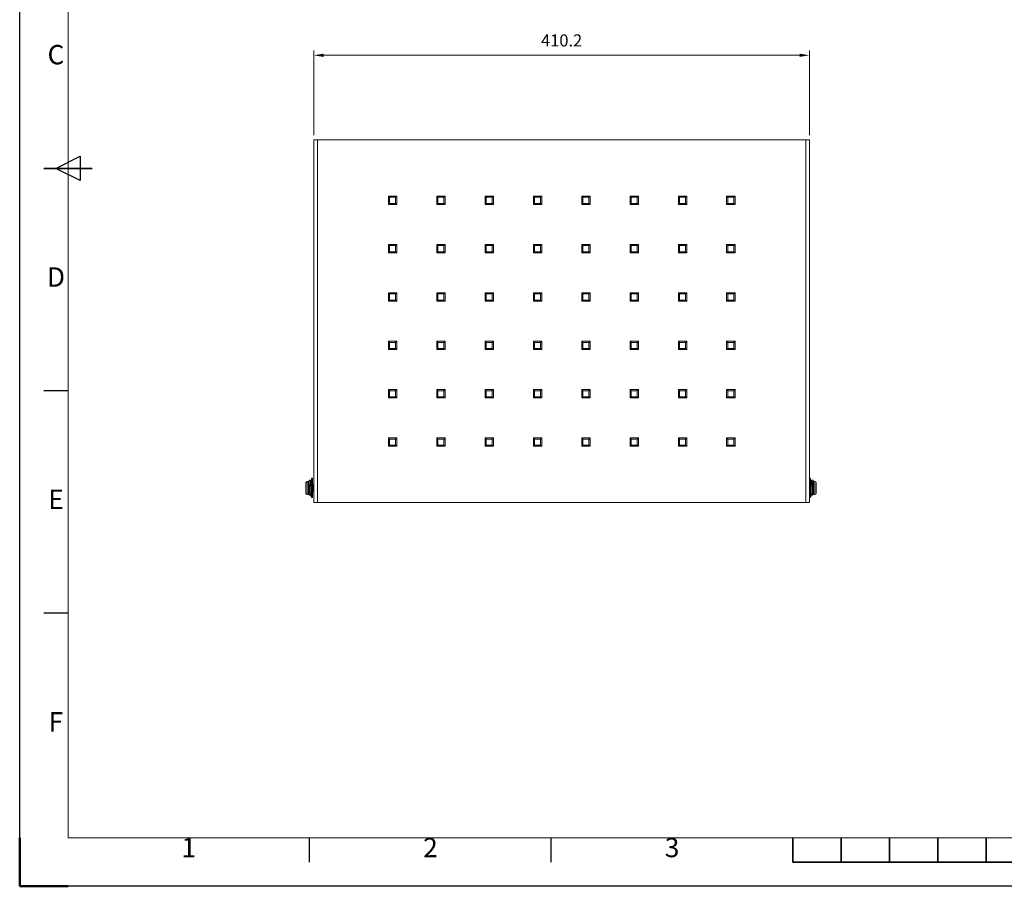
# Model space of a CAD drawing. Units: millimetres. Extents: x 72055 to 73735, y -90118 to -88930.
# Drawn here: x 72055 to 72870, y -90118 to -89401 of the extents above; entities that cross this region are included whole.
import ezdxf
from ezdxf.enums import TextEntityAlignment as Align

# ---------------------------------------------------------------- set-up
doc = ezdxf.new("R2010")
doc.units = ezdxf.units.MM
doc.layers.get('0').update_dxf_attribs({"lineweight": 15})
doc.layers.add('AM_5', color=92, linetype='Continuous', lineweight=15)
doc.layers.add('AM_BOR', color=7, linetype='Continuous', lineweight=50)
doc.styles.add('ACISOTS', font='isocp.shx', dxfattribs={"height": 1})
doc.styles.get("Standard").update_dxf_attribs({"font": 'ISOCP.SHX', "bigfont": 'EXTFONT.SHX'})
doc.dimstyles.new('AM_ISO$0', dxfattribs={"dimtxt": 2.5, "dimasz": 2, "dimexe": 1, "dimexo": 1, "dimgap": 1.5, "dimtad": 1, "dimdsep": 46, "dimtxsty": 'STANDARD', "dimcen": 0, "dimclrd": 256, "dimclre": 256, "dimclrt": 3, "dimadec": 0, "dimazin": 2, "dimtp": 0.1, "dimtm": 0.1, "dimtfac": 0.71, "dimtmove": 0, "dimatfit": 3, "dimfxl": 1, "dimlwd": -1, "dimlwe": -1, "dimarcsym": 0})

# ---------------------------------------------------------------- blocks, each defined once
blk = doc.blocks.new('ISO_A3')
for p, q in [((10, 287), (10, 10)), ((10, 10), (410, 10))]:
    blk.add_line(p, q)
at = {"layer": 'AM_BOR', "color": 1, "lineweight": 25}
for p, q in [((0, 0), (0, 297)), ((7.5, 148.5), (12.5, 151)), ((12.5, 151), (12.5, 146)), ((12.5, 146), (7.5, 148.5)), ((10, 102.5), (5, 102.5)), ((10, 56.5), (5, 56.5)), ((60, 5), (60, 10)), ((110, 5), (110, 10)), ((420, 0), (0, 0))]:
    blk.add_line(p, q, dxfattribs=at)
at = {"layer": 'AM_BOR', "color": 140, "lineweight": 35}
for p, q in [((5, 148.5), (15, 148.5)), ((160, 5), (160, 10)), ((170, 5), (170, 10)), ((180, 5), (180, 10)), ((190, 5), (190, 10)), ((200, 5), (200, 10)), ((160, 5), (260, 5))]:
    blk.add_line(p, q, dxfattribs=at)
at = {"layer": 'AM_BOR'}
for q in [(0, 10), (10, 0)]:
    blk.add_line((0, 0), q, dxfattribs=at)
at = {"layer": 'AM_BOR', "color": 1, "lineweight": 25, "style": 'ACISOTS'}
for s, p in [('C', (7.5, 171.5)), ('D', (7.5, 125.5)), ('E', (7.5, 79.5)), ('F', (7.5, 33.5)), ('1', (35, 7.5)), ('2', (85, 7.5)), ('3', (135, 7.5))]:
    blk.add_text(s, height=4, dxfattribs=at).set_placement(p, align=Align.MIDDLE)
blk = doc.blocks.new('*D261')
at = {"layer": 'AM_5', "linetype": 'ByBlock', "transparency": 16777216}
for p, q in [((72297.98, -89496.6), (72297.98, -89426.6)), ((72708.18, -89496.6), (72708.18, -89426.6)), ((72305.98, -89430.6), (72700.18, -89430.6))]:
    blk.add_line(p, q, dxfattribs=at)
at = {"layer": 'AM_5', "transparency": 16777216}
for points in [[(72305.98, -89429.27), (72305.98, -89431.93), (72297.98, -89430.6)], [(72700.18, -89429.27), (72700.18, -89431.93), (72708.18, -89430.6)]]:
    blk.add_solid(points, dxfattribs=at)
at = {"layer": 'Defpoints', "color": 0, "transparency": 16777216}
for p in [(72708.18, -89430.6), (72297.98, -89500.6), (72708.18, -89500.6)]:
    blk.add_point(p, dxfattribs=at)
at = {"layer": 'AM_5', "color": 3, "transparency": 16777216, "insert": (72503.08, -89419.6), "char_height": 10, "attachment_point": 5}
blk.add_mtext('410.2', dxfattribs=at)

msp = doc.modelspace()

# ---------------------------------------------------------------- linework, layer by layer
at = {"color": 7, "linetype": 'Continuous', "lineweight": 15}
for p, q in [((72297.982, -89800.602), (72297.982, -89500.602)), ((72297.982, -89500.602), (72300.983, -89500.602)), ((72300.983, -89500.602), (72300.983, -89800.602)), ((72300.983, -89500.602), (72705.183, -89500.602)), ((72705.183, -89800.602), (72705.183, -89500.602)), ((72705.183, -89500.602), (72708.182, -89500.602)), ((72708.182, -89500.602), (72708.182, -89800.602)), ((72360.682, -89548.102), (72359.682, -89547.102)), ((72359.682, -89547.102), (72366.682, -89547.102)), ((72359.682, -89554.102), (72359.682, -89547.102)), ((72365.682, -89548.102), (72360.682, -89548.102)), ((72360.682, -89548.102), (72360.682, -89553.102)), ((72365.682, -89548.102), (72366.682, -89547.102)), ((72365.682, -89553.102), (72365.682, -89548.102)), ((72366.682, -89547.102), (72366.682, -89554.102)), ((72400.682, -89548.102), (72399.683, -89547.102)), ((72399.683, -89547.102), (72406.683, -89547.102)), ((72399.683, -89554.102), (72399.683, -89547.102)), ((72405.683, -89548.102), (72400.682, -89548.102)), ((72400.682, -89548.102), (72400.682, -89553.102)), ((72405.683, -89548.102), (72406.683, -89547.102)), ((72405.683, -89553.102), (72405.683, -89548.102)), ((72406.683, -89547.102), (72406.683, -89554.102)), ((72440.683, -89548.102), (72439.683, -89547.102)), ((72439.683, -89547.102), (72446.683, -89547.102)), ((72439.683, -89554.102), (72439.683, -89547.102)), ((72445.683, -89548.102), (72440.683, -89548.102)), ((72440.683, -89548.102), (72440.683, -89553.102)), ((72445.683, -89548.102), (72446.683, -89547.102)), ((72445.683, -89553.102), (72445.683, -89548.102)), ((72446.683, -89547.102), (72446.683, -89554.102)), ((72480.683, -89548.102), (72479.683, -89547.102)), ((72479.683, -89547.102), (72486.683, -89547.102)), ((72479.683, -89554.102), (72479.683, -89547.102)), ((72485.683, -89548.102), (72480.683, -89548.102)), ((72480.683, -89548.102), (72480.683, -89553.102)), ((72485.683, -89548.102), (72486.683, -89547.102)), ((72485.683, -89553.102), (72485.683, -89548.102)), ((72486.683, -89547.102), (72486.683, -89554.102)), ((72520.683, -89548.102), (72519.683, -89547.102)), ((72519.683, -89547.102), (72526.683, -89547.102)), ((72519.683, -89554.102), (72519.683, -89547.102)), ((72525.683, -89548.102), (72520.683, -89548.102)), ((72520.683, -89548.102), (72520.683, -89553.102)), ((72525.683, -89548.102), (72526.683, -89547.102)), ((72525.683, -89553.102), (72525.683, -89548.102)), ((72526.683, -89547.102), (72526.683, -89554.102)), ((72559.683, -89547.102), (72566.683, -89547.102)), ((72559.683, -89554.102), (72559.683, -89547.102)), ((72560.683, -89548.102), (72559.683, -89547.102)), ((72565.683, -89548.102), (72560.683, -89548.102)), ((72560.683, -89548.102), (72560.683, -89553.102)), ((72565.683, -89548.102), (72566.683, -89547.102)), ((72565.683, -89553.102), (72565.683, -89548.102)), ((72566.683, -89547.102), (72566.683, -89554.102)), ((72599.683, -89547.102), (72606.683, -89547.102)), ((72599.683, -89554.102), (72599.683, -89547.102)), ((72600.683, -89548.102), (72599.683, -89547.102)), ((72605.683, -89548.102), (72600.683, -89548.102)), ((72600.683, -89548.102), (72600.683, -89553.102)), ((72605.683, -89548.102), (72606.683, -89547.102)), ((72605.683, -89553.102), (72605.683, -89548.102)), ((72606.683, -89547.102), (72606.683, -89554.102)), ((72639.683, -89547.102), (72646.683, -89547.102)), ((72639.683, -89554.102), (72639.683, -89547.102)), ((72640.683, -89548.102), (72639.683, -89547.102)), ((72645.683, -89548.102), (72640.683, -89548.102)), ((72640.683, -89548.102), (72640.683, -89553.102)), ((72645.683, -89548.102), (72646.683, -89547.102)), ((72645.683, -89553.102), (72645.683, -89548.102)), ((72646.683, -89547.102), (72646.683, -89554.102)), ((72359.682, -89554.102), (72360.682, -89553.102)), ((72366.682, -89554.102), (72359.682, -89554.102)), ((72360.682, -89553.102), (72365.682, -89553.102)), ((72366.682, -89554.102), (72365.682, -89553.102)), ((72399.683, -89554.102), (72400.682, -89553.102)), ((72406.683, -89554.102), (72399.683, -89554.102)), ((72400.682, -89553.102), (72405.683, -89553.102)), ((72406.683, -89554.102), (72405.683, -89553.102)), ((72439.683, -89554.102), (72440.683, -89553.102)), ((72446.683, -89554.102), (72439.683, -89554.102)), ((72440.683, -89553.102), (72445.683, -89553.102)), ((72446.683, -89554.102), (72445.683, -89553.102)), ((72479.683, -89554.102), (72480.683, -89553.102)), ((72486.683, -89554.102), (72479.683, -89554.102)), ((72480.683, -89553.102), (72485.683, -89553.102)), ((72486.683, -89554.102), (72485.683, -89553.102)), ((72519.683, -89554.102), (72520.683, -89553.102)), ((72526.683, -89554.102), (72519.683, -89554.102)), ((72520.683, -89553.102), (72525.683, -89553.102)), ((72526.683, -89554.102), (72525.683, -89553.102)), ((72559.683, -89554.102), (72560.683, -89553.102)), ((72566.683, -89554.102), (72559.683, -89554.102)), ((72560.683, -89553.102), (72565.683, -89553.102)), ((72566.683, -89554.102), (72565.683, -89553.102)), ((72599.683, -89554.102), (72600.683, -89553.102)), ((72606.683, -89554.102), (72599.683, -89554.102)), ((72600.683, -89553.102), (72605.683, -89553.102)), ((72606.683, -89554.102), (72605.683, -89553.102)), ((72639.683, -89554.102), (72640.683, -89553.102)), ((72646.683, -89554.102), (72639.683, -89554.102)), ((72640.683, -89553.102), (72645.683, -89553.102)), ((72646.683, -89554.102), (72645.683, -89553.102)), ((72360.682, -89588.102), (72359.682, -89587.102)), ((72359.682, -89587.102), (72366.682, -89587.102)), ((72359.682, -89594.102), (72359.682, -89587.102)), ((72365.682, -89588.102), (72360.682, -89588.102)), ((72360.682, -89588.102), (72360.682, -89593.102)), ((72365.682, -89588.102), (72366.682, -89587.102)), ((72365.682, -89593.102), (72365.682, -89588.102)), ((72366.682, -89587.102), (72366.682, -89594.102)), ((72400.682, -89588.102), (72399.683, -89587.102)), ((72399.683, -89587.102), (72406.683, -89587.102)), ((72399.683, -89594.102), (72399.683, -89587.102)), ((72405.683, -89588.102), (72400.682, -89588.102)), ((72400.682, -89588.102), (72400.682, -89593.102)), ((72405.683, -89588.102), (72406.683, -89587.102)), ((72405.683, -89593.102), (72405.683, -89588.102)), ((72406.683, -89587.102), (72406.683, -89594.102)), ((72440.683, -89588.102), (72439.683, -89587.102)), ((72439.683, -89587.102), (72446.683, -89587.102)), ((72439.683, -89594.102), (72439.683, -89587.102)), ((72445.683, -89588.102), (72440.683, -89588.102)), ((72440.683, -89588.102), (72440.683, -89593.102)), ((72445.683, -89588.102), (72446.683, -89587.102)), ((72445.683, -89593.102), (72445.683, -89588.102)), ((72446.683, -89587.102), (72446.683, -89594.102)), ((72480.683, -89588.102), (72479.683, -89587.102)), ((72479.683, -89587.102), (72486.683, -89587.102)), ((72479.683, -89594.102), (72479.683, -89587.102)), ((72485.683, -89588.102), (72480.683, -89588.102)), ((72480.683, -89588.102), (72480.683, -89593.102)), ((72485.683, -89588.102), (72486.683, -89587.102)), ((72485.683, -89593.102), (72485.683, -89588.102)), ((72486.683, -89587.102), (72486.683, -89594.102)), ((72520.683, -89588.102), (72519.683, -89587.102)), ((72519.683, -89587.102), (72526.683, -89587.102)), ((72519.683, -89594.102), (72519.683, -89587.102)), ((72525.683, -89588.102), (72520.683, -89588.102)), ((72520.683, -89588.102), (72520.683, -89593.102)), ((72525.683, -89588.102), (72526.683, -89587.102)), ((72525.683, -89593.102), (72525.683, -89588.102)), ((72526.683, -89587.102), (72526.683, -89594.102)), ((72559.683, -89587.102), (72566.683, -89587.102)), ((72559.683, -89594.102), (72559.683, -89587.102)), ((72560.683, -89588.102), (72559.683, -89587.102)), ((72565.683, -89588.102), (72560.683, -89588.102)), ((72560.683, -89588.102), (72560.683, -89593.102)), ((72565.683, -89588.102), (72566.683, -89587.102)), ((72565.683, -89593.102), (72565.683, -89588.102)), ((72566.683, -89587.102), (72566.683, -89594.102)), ((72599.683, -89587.102), (72606.683, -89587.102)), ((72599.683, -89594.102), (72599.683, -89587.102)), ((72600.683, -89588.102), (72599.683, -89587.102)), ((72605.683, -89588.102), (72600.683, -89588.102)), ((72600.683, -89588.102), (72600.683, -89593.102)), ((72605.683, -89588.102), (72606.683, -89587.102)), ((72605.683, -89593.102), (72605.683, -89588.102)), ((72606.683, -89587.102), (72606.683, -89594.102)), ((72639.683, -89587.102), (72646.683, -89587.102)), ((72639.683, -89594.102), (72639.683, -89587.102)), ((72640.683, -89588.102), (72639.683, -89587.102)), ((72645.683, -89588.102), (72640.683, -89588.102)), ((72640.683, -89588.102), (72640.683, -89593.102)), ((72645.683, -89588.102), (72646.683, -89587.102)), ((72645.683, -89593.102), (72645.683, -89588.102)), ((72646.683, -89587.102), (72646.683, -89594.102)), ((72359.682, -89594.102), (72360.682, -89593.102)), ((72366.682, -89594.102), (72359.682, -89594.102)), ((72360.682, -89593.102), (72365.682, -89593.102)), ((72366.682, -89594.102), (72365.682, -89593.102)), ((72399.683, -89594.102), (72400.682, -89593.102)), ((72406.683, -89594.102), (72399.683, -89594.102)), ((72400.682, -89593.102), (72405.683, -89593.102)), ((72406.683, -89594.102), (72405.683, -89593.102)), ((72439.683, -89594.102), (72440.683, -89593.102)), ((72446.683, -89594.102), (72439.683, -89594.102)), ((72440.683, -89593.102), (72445.683, -89593.102)), ((72446.683, -89594.102), (72445.683, -89593.102)), ((72479.683, -89594.102), (72480.683, -89593.102)), ((72486.683, -89594.102), (72479.683, -89594.102)), ((72480.683, -89593.102), (72485.683, -89593.102)), ((72486.683, -89594.102), (72485.683, -89593.102)), ((72519.683, -89594.102), (72520.683, -89593.102)), ((72526.683, -89594.102), (72519.683, -89594.102)), ((72520.683, -89593.102), (72525.683, -89593.102)), ((72526.683, -89594.102), (72525.683, -89593.102)), ((72559.683, -89594.102), (72560.683, -89593.102)), ((72566.683, -89594.102), (72559.683, -89594.102)), ((72560.683, -89593.102), (72565.683, -89593.102)), ((72566.683, -89594.102), (72565.683, -89593.102)), ((72599.683, -89594.102), (72600.683, -89593.102)), ((72606.683, -89594.102), (72599.683, -89594.102)), ((72600.683, -89593.102), (72605.683, -89593.102)), ((72606.683, -89594.102), (72605.683, -89593.102)), ((72639.683, -89594.102), (72640.683, -89593.102)), ((72646.683, -89594.102), (72639.683, -89594.102)), ((72640.683, -89593.102), (72645.683, -89593.102)), ((72646.683, -89594.102), (72645.683, -89593.102)), ((72360.682, -89628.102), (72359.682, -89627.102)), ((72359.682, -89627.102), (72366.682, -89627.102)), ((72359.682, -89634.102), (72359.682, -89627.102)), ((72359.682, -89634.102), (72360.682, -89633.102)), ((72365.682, -89628.102), (72360.682, -89628.102)), ((72360.682, -89628.102), (72360.682, -89633.102)), ((72360.682, -89633.102), (72365.682, -89633.102)), ((72365.682, -89628.102), (72366.682, -89627.102)), ((72365.682, -89633.102), (72365.682, -89628.102)), ((72366.682, -89634.102), (72365.682, -89633.102)), ((72366.682, -89627.102), (72366.682, -89634.102)), ((72400.682, -89628.102), (72399.683, -89627.102)), ((72399.683, -89627.102), (72406.683, -89627.102)), ((72399.683, -89634.102), (72399.683, -89627.102)), ((72399.683, -89634.102), (72400.682, -89633.102)), ((72405.683, -89628.102), (72400.682, -89628.102)), ((72400.682, -89628.102), (72400.682, -89633.102)), ((72400.682, -89633.102), (72405.683, -89633.102)), ((72405.683, -89628.102), (72406.683, -89627.102)), ((72405.683, -89633.102), (72405.683, -89628.102)), ((72406.683, -89634.102), (72405.683, -89633.102)), ((72406.683, -89627.102), (72406.683, -89634.102)), ((72440.683, -89628.102), (72439.683, -89627.102)), ((72439.683, -89627.102), (72446.683, -89627.102)), ((72439.683, -89634.102), (72439.683, -89627.102)), ((72439.683, -89634.102), (72440.683, -89633.102)), ((72445.683, -89628.102), (72440.683, -89628.102)), ((72440.683, -89628.102), (72440.683, -89633.102)), ((72440.683, -89633.102), (72445.683, -89633.102)), ((72445.683, -89628.102), (72446.683, -89627.102)), ((72445.683, -89633.102), (72445.683, -89628.102)), ((72446.683, -89634.102), (72445.683, -89633.102)), ((72446.683, -89627.102), (72446.683, -89634.102)), ((72480.683, -89628.102), (72479.683, -89627.102)), ((72479.683, -89627.102), (72486.683, -89627.102)), ((72479.683, -89634.102), (72479.683, -89627.102)), ((72479.683, -89634.102), (72480.683, -89633.102)), ((72485.683, -89628.102), (72480.683, -89628.102)), ((72480.683, -89628.102), (72480.683, -89633.102)), ((72480.683, -89633.102), (72485.683, -89633.102)), ((72485.683, -89628.102), (72486.683, -89627.102)), ((72485.683, -89633.102), (72485.683, -89628.102)), ((72486.683, -89634.102), (72485.683, -89633.102)), ((72486.683, -89627.102), (72486.683, -89634.102)), ((72520.683, -89628.102), (72519.683, -89627.102)), ((72519.683, -89627.102), (72526.683, -89627.102)), ((72519.683, -89634.102), (72519.683, -89627.102)), ((72519.683, -89634.102), (72520.683, -89633.102)), ((72525.683, -89628.102), (72520.683, -89628.102)), ((72520.683, -89628.102), (72520.683, -89633.102)), ((72520.683, -89633.102), (72525.683, -89633.102)), ((72525.683, -89628.102), (72526.683, -89627.102)), ((72525.683, -89633.102), (72525.683, -89628.102)), ((72526.683, -89634.102), (72525.683, -89633.102)), ((72526.683, -89627.102), (72526.683, -89634.102)), ((72560.683, -89628.102), (72559.683, -89627.102)), ((72559.683, -89627.102), (72566.683, -89627.102)), ((72559.683, -89634.102), (72559.683, -89627.102)), ((72559.683, -89634.102), (72560.683, -89633.102)), ((72565.683, -89628.102), (72560.683, -89628.102)), ((72560.683, -89628.102), (72560.683, -89633.102)), ((72560.683, -89633.102), (72565.683, -89633.102)), ((72565.683, -89628.102), (72566.683, -89627.102)), ((72565.683, -89633.102), (72565.683, -89628.102)), ((72566.683, -89634.102), (72565.683, -89633.102)), ((72566.683, -89627.102), (72566.683, -89634.102)), ((72599.683, -89627.102), (72606.683, -89627.102)), ((72599.683, -89634.102), (72599.683, -89627.102)), ((72600.683, -89628.102), (72599.683, -89627.102)), ((72599.683, -89634.102), (72600.683, -89633.102)), ((72605.683, -89628.102), (72600.683, -89628.102)), ((72600.683, -89628.102), (72600.683, -89633.102)), ((72600.683, -89633.102), (72605.683, -89633.102)), ((72605.683, -89628.102), (72606.683, -89627.102)), ((72605.683, -89633.102), (72605.683, -89628.102)), ((72606.683, -89634.102), (72605.683, -89633.102)), ((72606.683, -89627.102), (72606.683, -89634.102)), ((72639.683, -89627.102), (72646.683, -89627.102)), ((72639.683, -89634.102), (72639.683, -89627.102)), ((72640.683, -89628.102), (72639.683, -89627.102)), ((72639.683, -89634.102), (72640.683, -89633.102)), ((72645.683, -89628.102), (72640.683, -89628.102)), ((72640.683, -89628.102), (72640.683, -89633.102)), ((72640.683, -89633.102), (72645.683, -89633.102)), ((72645.683, -89628.102), (72646.683, -89627.102)), ((72645.683, -89633.102), (72645.683, -89628.102)), ((72646.683, -89634.102), (72645.683, -89633.102)), ((72646.683, -89627.102), (72646.683, -89634.102)), ((72366.682, -89634.102), (72359.682, -89634.102)), ((72406.683, -89634.102), (72399.683, -89634.102)), ((72446.683, -89634.102), (72439.683, -89634.102)), ((72486.683, -89634.102), (72479.683, -89634.102)), ((72526.683, -89634.102), (72519.683, -89634.102)), ((72566.683, -89634.102), (72559.683, -89634.102)), ((72606.683, -89634.102), (72599.683, -89634.102)), ((72646.683, -89634.102), (72639.683, -89634.102)), ((72360.682, -89668.102), (72359.682, -89667.102)), ((72359.682, -89667.102), (72366.682, -89667.102)), ((72359.682, -89674.102), (72359.682, -89667.102)), ((72359.682, -89674.102), (72360.682, -89673.102)), ((72366.682, -89674.102), (72359.682, -89674.102)), ((72365.682, -89668.102), (72360.682, -89668.102)), ((72360.682, -89668.102), (72360.682, -89673.102)), ((72360.682, -89673.102), (72365.682, -89673.102)), ((72365.682, -89668.102), (72366.682, -89667.102)), ((72365.682, -89673.102), (72365.682, -89668.102)), ((72366.682, -89674.102), (72365.682, -89673.102)), ((72366.682, -89667.102), (72366.682, -89674.102)), ((72400.682, -89668.102), (72399.683, -89667.102)), ((72399.683, -89667.102), (72406.683, -89667.102)), ((72399.683, -89674.102), (72399.683, -89667.102)), ((72399.683, -89674.102), (72400.682, -89673.102)), ((72406.683, -89674.102), (72399.683, -89674.102)), ((72405.683, -89668.102), (72400.682, -89668.102)), ((72400.682, -89668.102), (72400.682, -89673.102)), ((72400.682, -89673.102), (72405.683, -89673.102)), ((72405.683, -89668.102), (72406.683, -89667.102)), ((72405.683, -89673.102), (72405.683, -89668.102)), ((72406.683, -89674.102), (72405.683, -89673.102)), ((72406.683, -89667.102), (72406.683, -89674.102)), ((72440.683, -89668.102), (72439.683, -89667.102)), ((72439.683, -89667.102), (72446.683, -89667.102)), ((72439.683, -89674.102), (72439.683, -89667.102)), ((72439.683, -89674.102), (72440.683, -89673.102)), ((72446.683, -89674.102), (72439.683, -89674.102)), ((72445.683, -89668.102), (72440.683, -89668.102)), ((72440.683, -89668.102), (72440.683, -89673.102)), ((72440.683, -89673.102), (72445.683, -89673.102)), ((72445.683, -89668.102), (72446.683, -89667.102)), ((72445.683, -89673.102), (72445.683, -89668.102)), ((72446.683, -89674.102), (72445.683, -89673.102)), ((72446.683, -89667.102), (72446.683, -89674.102)), ((72480.683, -89668.102), (72479.683, -89667.102)), ((72479.683, -89667.102), (72486.683, -89667.102)), ((72479.683, -89674.102), (72479.683, -89667.102)), ((72479.683, -89674.102), (72480.683, -89673.102)), ((72486.683, -89674.102), (72479.683, -89674.102)), ((72485.683, -89668.102), (72480.683, -89668.102)), ((72480.683, -89668.102), (72480.683, -89673.102)), ((72480.683, -89673.102), (72485.683, -89673.102)), ((72485.683, -89668.102), (72486.683, -89667.102)), ((72485.683, -89673.102), (72485.683, -89668.102)), ((72486.683, -89674.102), (72485.683, -89673.102)), ((72486.683, -89667.102), (72486.683, -89674.102)), ((72520.683, -89668.102), (72519.683, -89667.102)), ((72519.683, -89667.102), (72526.683, -89667.102)), ((72519.683, -89674.102), (72519.683, -89667.102)), ((72519.683, -89674.102), (72520.683, -89673.102)), ((72526.683, -89674.102), (72519.683, -89674.102)), ((72525.683, -89668.102), (72520.683, -89668.102)), ((72520.683, -89668.102), (72520.683, -89673.102)), ((72520.683, -89673.102), (72525.683, -89673.102)), ((72525.683, -89668.102), (72526.683, -89667.102)), ((72525.683, -89673.102), (72525.683, -89668.102)), ((72526.683, -89674.102), (72525.683, -89673.102)), ((72526.683, -89667.102), (72526.683, -89674.102)), ((72559.683, -89667.102), (72566.683, -89667.102)), ((72559.683, -89674.102), (72559.683, -89667.102)), ((72560.683, -89668.102), (72559.683, -89667.102)), ((72559.683, -89674.102), (72560.683, -89673.102)), ((72566.683, -89674.102), (72559.683, -89674.102)), ((72565.683, -89668.102), (72560.683, -89668.102)), ((72560.683, -89668.102), (72560.683, -89673.102)), ((72560.683, -89673.102), (72565.683, -89673.102)), ((72565.683, -89668.102), (72566.683, -89667.102)), ((72565.683, -89673.102), (72565.683, -89668.102)), ((72566.683, -89674.102), (72565.683, -89673.102)), ((72566.683, -89667.102), (72566.683, -89674.102)), ((72599.683, -89667.102), (72606.683, -89667.102)), ((72599.683, -89674.102), (72599.683, -89667.102)), ((72600.683, -89668.102), (72599.683, -89667.102)), ((72599.683, -89674.102), (72600.683, -89673.102)), ((72606.683, -89674.102), (72599.683, -89674.102)), ((72605.683, -89668.102), (72600.683, -89668.102)), ((72600.683, -89668.102), (72600.683, -89673.102)), ((72600.683, -89673.102), (72605.683, -89673.102)), ((72605.683, -89668.102), (72606.683, -89667.102)), ((72605.683, -89673.102), (72605.683, -89668.102)), ((72606.683, -89674.102), (72605.683, -89673.102)), ((72606.683, -89667.102), (72606.683, -89674.102)), ((72639.683, -89667.102), (72646.683, -89667.102)), ((72639.683, -89674.102), (72639.683, -89667.102)), ((72640.683, -89668.102), (72639.683, -89667.102)), ((72639.683, -89674.102), (72640.683, -89673.102)), ((72646.683, -89674.102), (72639.683, -89674.102)), ((72645.683, -89668.102), (72640.683, -89668.102)), ((72640.683, -89668.102), (72640.683, -89673.102)), ((72640.683, -89673.102), (72645.683, -89673.102)), ((72645.683, -89668.102), (72646.683, -89667.102)), ((72645.683, -89673.102), (72645.683, -89668.102)), ((72646.683, -89674.102), (72645.683, -89673.102)), ((72646.683, -89667.102), (72646.683, -89674.102)), ((72360.682, -89708.102), (72359.682, -89707.102)), ((72359.682, -89707.102), (72366.682, -89707.102)), ((72359.682, -89714.102), (72359.682, -89707.102)), ((72359.682, -89714.102), (72360.682, -89713.102)), ((72366.682, -89714.102), (72359.682, -89714.102)), ((72365.682, -89708.102), (72360.682, -89708.102)), ((72360.682, -89708.102), (72360.682, -89713.102)), ((72360.682, -89713.102), (72365.682, -89713.102)), ((72365.682, -89708.102), (72366.682, -89707.102)), ((72365.682, -89713.102), (72365.682, -89708.102)), ((72366.682, -89714.102), (72365.682, -89713.102)), ((72366.682, -89707.102), (72366.682, -89714.102)), ((72400.682, -89708.102), (72399.683, -89707.102)), ((72399.683, -89707.102), (72406.683, -89707.102)), ((72399.683, -89714.102), (72399.683, -89707.102)), ((72399.683, -89714.102), (72400.682, -89713.102)), ((72406.683, -89714.102), (72399.683, -89714.102)), ((72405.683, -89708.102), (72400.682, -89708.102)), ((72400.682, -89708.102), (72400.682, -89713.102)), ((72400.682, -89713.102), (72405.683, -89713.102)), ((72405.683, -89708.102), (72406.683, -89707.102)), ((72405.683, -89713.102), (72405.683, -89708.102)), ((72406.683, -89714.102), (72405.683, -89713.102)), ((72406.683, -89707.102), (72406.683, -89714.102)), ((72440.683, -89708.102), (72439.683, -89707.102)), ((72439.683, -89707.102), (72446.683, -89707.102)), ((72439.683, -89714.102), (72439.683, -89707.102)), ((72439.683, -89714.102), (72440.683, -89713.102)), ((72446.683, -89714.102), (72439.683, -89714.102)), ((72445.683, -89708.102), (72440.683, -89708.102)), ((72440.683, -89708.102), (72440.683, -89713.102)), ((72440.683, -89713.102), (72445.683, -89713.102)), ((72445.683, -89708.102), (72446.683, -89707.102)), ((72445.683, -89713.102), (72445.683, -89708.102)), ((72446.683, -89714.102), (72445.683, -89713.102)), ((72446.683, -89707.102), (72446.683, -89714.102)), ((72480.683, -89708.102), (72479.683, -89707.102)), ((72479.683, -89707.102), (72486.683, -89707.102)), ((72479.683, -89714.102), (72479.683, -89707.102)), ((72479.683, -89714.102), (72480.683, -89713.102)), ((72486.683, -89714.102), (72479.683, -89714.102)), ((72485.683, -89708.102), (72480.683, -89708.102)), ((72480.683, -89708.102), (72480.683, -89713.102)), ((72480.683, -89713.102), (72485.683, -89713.102)), ((72485.683, -89708.102), (72486.683, -89707.102)), ((72485.683, -89713.102), (72485.683, -89708.102)), ((72486.683, -89714.102), (72485.683, -89713.102)), ((72486.683, -89707.102), (72486.683, -89714.102)), ((72520.683, -89708.102), (72519.683, -89707.102)), ((72519.683, -89707.102), (72526.683, -89707.102)), ((72519.683, -89714.102), (72519.683, -89707.102)), ((72519.683, -89714.102), (72520.683, -89713.102)), ((72526.683, -89714.102), (72519.683, -89714.102)), ((72525.683, -89708.102), (72520.683, -89708.102)), ((72520.683, -89708.102), (72520.683, -89713.102)), ((72520.683, -89713.102), (72525.683, -89713.102)), ((72525.683, -89708.102), (72526.683, -89707.102)), ((72525.683, -89713.102), (72525.683, -89708.102)), ((72526.683, -89714.102), (72525.683, -89713.102)), ((72526.683, -89707.102), (72526.683, -89714.102)), ((72559.683, -89707.102), (72566.683, -89707.102)), ((72559.683, -89714.102), (72559.683, -89707.102)), ((72560.683, -89708.102), (72559.683, -89707.102)), ((72559.683, -89714.102), (72560.683, -89713.102)), ((72566.683, -89714.102), (72559.683, -89714.102)), ((72565.683, -89708.102), (72560.683, -89708.102)), ((72560.683, -89708.102), (72560.683, -89713.102)), ((72560.683, -89713.102), (72565.683, -89713.102)), ((72565.683, -89708.102), (72566.683, -89707.102)), ((72565.683, -89713.102), (72565.683, -89708.102)), ((72566.683, -89714.102), (72565.683, -89713.102)), ((72566.683, -89707.102), (72566.683, -89714.102)), ((72599.683, -89707.102), (72606.683, -89707.102)), ((72599.683, -89714.102), (72599.683, -89707.102)), ((72600.683, -89708.102), (72599.683, -89707.102)), ((72599.683, -89714.102), (72600.683, -89713.102)), ((72606.683, -89714.102), (72599.683, -89714.102)), ((72605.683, -89708.102), (72600.683, -89708.102)), ((72600.683, -89708.102), (72600.683, -89713.102)), ((72600.683, -89713.102), (72605.683, -89713.102)), ((72605.683, -89708.102), (72606.683, -89707.102)), ((72605.683, -89713.102), (72605.683, -89708.102)), ((72606.683, -89714.102), (72605.683, -89713.102)), ((72606.683, -89707.102), (72606.683, -89714.102)), ((72639.683, -89707.102), (72646.683, -89707.102)), ((72639.683, -89714.102), (72639.683, -89707.102)), ((72640.683, -89708.102), (72639.683, -89707.102)), ((72639.683, -89714.102), (72640.683, -89713.102)), ((72646.683, -89714.102), (72639.683, -89714.102)), ((72645.683, -89708.102), (72640.683, -89708.102)), ((72640.683, -89708.102), (72640.683, -89713.102)), ((72640.683, -89713.102), (72645.683, -89713.102)), ((72645.683, -89708.102), (72646.683, -89707.102)), ((72645.683, -89713.102), (72645.683, -89708.102)), ((72646.683, -89714.102), (72645.683, -89713.102)), ((72646.683, -89707.102), (72646.683, -89714.102)), ((72360.682, -89748.102), (72359.682, -89747.102)), ((72359.682, -89747.102), (72366.682, -89747.102)), ((72359.682, -89754.102), (72359.682, -89747.102)), ((72365.682, -89748.102), (72366.682, -89747.102)), ((72366.682, -89747.102), (72366.682, -89754.102)), ((72400.682, -89748.102), (72399.683, -89747.102)), ((72399.683, -89747.102), (72406.683, -89747.102)), ((72399.683, -89754.102), (72399.683, -89747.102)), ((72405.683, -89748.102), (72406.683, -89747.102)), ((72406.683, -89747.102), (72406.683, -89754.102)), ((72440.683, -89748.102), (72439.683, -89747.102)), ((72439.683, -89747.102), (72446.683, -89747.102)), ((72439.683, -89754.102), (72439.683, -89747.102)), ((72445.683, -89748.102), (72446.683, -89747.102)), ((72446.683, -89747.102), (72446.683, -89754.102)), ((72480.683, -89748.102), (72479.683, -89747.102)), ((72479.683, -89747.102), (72486.683, -89747.102)), ((72479.683, -89754.102), (72479.683, -89747.102)), ((72485.683, -89748.102), (72486.683, -89747.102)), ((72486.683, -89747.102), (72486.683, -89754.102)), ((72519.683, -89747.102), (72526.683, -89747.102)), ((72519.683, -89754.102), (72519.683, -89747.102)), ((72520.683, -89748.102), (72519.683, -89747.102)), ((72525.683, -89748.102), (72526.683, -89747.102)), ((72526.683, -89747.102), (72526.683, -89754.102)), ((72559.683, -89747.102), (72566.683, -89747.102)), ((72559.683, -89754.102), (72559.683, -89747.102)), ((72560.683, -89748.102), (72559.683, -89747.102)), ((72565.683, -89748.102), (72566.683, -89747.102)), ((72566.683, -89747.102), (72566.683, -89754.102)), ((72599.683, -89747.102), (72606.683, -89747.102)), ((72599.683, -89754.102), (72599.683, -89747.102)), ((72600.683, -89748.102), (72599.683, -89747.102)), ((72605.683, -89748.102), (72606.683, -89747.102)), ((72606.683, -89747.102), (72606.683, -89754.102)), ((72639.683, -89747.102), (72646.683, -89747.102)), ((72639.683, -89754.102), (72639.683, -89747.102)), ((72640.683, -89748.102), (72639.683, -89747.102)), ((72645.683, -89748.102), (72646.683, -89747.102)), ((72646.683, -89747.102), (72646.683, -89754.102)), ((72359.682, -89754.102), (72360.682, -89753.102)), ((72366.682, -89754.102), (72359.682, -89754.102)), ((72365.682, -89748.102), (72360.682, -89748.102)), ((72360.682, -89748.102), (72360.682, -89753.102)), ((72360.682, -89753.102), (72365.682, -89753.102)), ((72365.682, -89753.102), (72365.682, -89748.102)), ((72366.682, -89754.102), (72365.682, -89753.102)), ((72399.683, -89754.102), (72400.682, -89753.102)), ((72406.683, -89754.102), (72399.683, -89754.102)), ((72405.683, -89748.102), (72400.682, -89748.102)), ((72400.682, -89748.102), (72400.682, -89753.102)), ((72400.682, -89753.102), (72405.683, -89753.102)), ((72405.683, -89753.102), (72405.683, -89748.102)), ((72406.683, -89754.102), (72405.683, -89753.102)), ((72439.683, -89754.102), (72440.683, -89753.102)), ((72446.683, -89754.102), (72439.683, -89754.102)), ((72445.683, -89748.102), (72440.683, -89748.102)), ((72440.683, -89748.102), (72440.683, -89753.102)), ((72440.683, -89753.102), (72445.683, -89753.102)), ((72445.683, -89753.102), (72445.683, -89748.102)), ((72446.683, -89754.102), (72445.683, -89753.102)), ((72479.683, -89754.102), (72480.683, -89753.102)), ((72486.683, -89754.102), (72479.683, -89754.102)), ((72485.683, -89748.102), (72480.683, -89748.102)), ((72480.683, -89748.102), (72480.683, -89753.102)), ((72480.683, -89753.102), (72485.683, -89753.102)), ((72485.683, -89753.102), (72485.683, -89748.102)), ((72486.683, -89754.102), (72485.683, -89753.102)), ((72519.683, -89754.102), (72520.683, -89753.102)), ((72526.683, -89754.102), (72519.683, -89754.102)), ((72525.683, -89748.102), (72520.683, -89748.102)), ((72520.683, -89748.102), (72520.683, -89753.102)), ((72520.683, -89753.102), (72525.683, -89753.102)), ((72525.683, -89753.102), (72525.683, -89748.102)), ((72526.683, -89754.102), (72525.683, -89753.102)), ((72559.683, -89754.102), (72560.683, -89753.102)), ((72566.683, -89754.102), (72559.683, -89754.102)), ((72565.683, -89748.102), (72560.683, -89748.102)), ((72560.683, -89748.102), (72560.683, -89753.102)), ((72560.683, -89753.102), (72565.683, -89753.102)), ((72565.683, -89753.102), (72565.683, -89748.102)), ((72566.683, -89754.102), (72565.683, -89753.102)), ((72599.683, -89754.102), (72600.683, -89753.102)), ((72606.683, -89754.102), (72599.683, -89754.102)), ((72605.683, -89748.102), (72600.683, -89748.102)), ((72600.683, -89748.102), (72600.683, -89753.102)), ((72600.683, -89753.102), (72605.683, -89753.102)), ((72605.683, -89753.102), (72605.683, -89748.102)), ((72606.683, -89754.102), (72605.683, -89753.102)), ((72639.683, -89754.102), (72640.683, -89753.102)), ((72646.683, -89754.102), (72639.683, -89754.102)), ((72645.683, -89748.102), (72640.683, -89748.102)), ((72640.683, -89748.102), (72640.683, -89753.102)), ((72640.683, -89753.102), (72645.683, -89753.102)), ((72645.683, -89753.102), (72645.683, -89748.102)), ((72646.683, -89754.102), (72645.683, -89753.102)), ((72291.483, -89788.602), (72291.483, -89784.102)), ((72293.482, -89783.102), (72292.483, -89783.102)), ((72294.983, -89782.102), (72293.983, -89782.102)), ((72293.983, -89782.102), (72293.983, -89783.236)), ((72295.474, -89785.617), (72295.254, -89785.928)), ((72295.983, -89782.102), (72295.482, -89782.102)), ((72295.482, -89782.102), (72295.482, -89784.102)), ((72295.482, -89784.102), (72295.983, -89784.102)), ((72295.813, -89785.602), (72295.499, -89785.602)), ((72295.983, -89785.821), (72295.842, -89785.623)), ((72296.983, -89780.602), (72295.983, -89780.602)), ((72295.983, -89780.602), (72295.983, -89796.602)), ((72296.983, -89780.602), (72296.983, -89796.602)), ((72297.313, -89785.602), (72296.999, -89785.602)), ((72297.982, -89786.311), (72297.906, -89786.418)), ((72709.183, -89780.602), (72708.182, -89780.602)), ((72709.183, -89796.602), (72709.183, -89780.602)), ((72709.183, -89782.102), (72709.683, -89782.102)), ((72710.183, -89782.102), (72711.183, -89782.102)), ((72710.183, -89784.102), (72710.183, -89782.102)), ((72710.683, -89784.102), (72710.183, -89784.102)), ((72710.683, -89793.102), (72710.683, -89784.102)), ((72711.183, -89782.102), (72711.183, -89783.236)), ((72712.683, -89783.102), (72711.682, -89783.102)), ((72713.683, -89784.102), (72713.683, -89793.102)), ((72291.483, -89793.102), (72291.483, -89788.602)), ((72292.483, -89794.102), (72293.482, -89794.102)), ((72294.482, -89791.244), (72294.717, -89791.577)), ((72294.733, -89795.102), (72295.732, -89795.102)), ((72295.983, -89796.602), (72296.983, -89796.602)), ((72296.983, -89791.029), (72297.156, -89790.785)), ((72297.749, -89791.602), (72297.982, -89791.602)), ((72708.182, -89796.602), (72709.183, -89796.602)), ((72708.948, -89791.577), (72709.161, -89791.275)), ((72709.432, -89795.102), (72710.432, -89795.102)), ((72710.448, -89791.577), (72710.683, -89791.244)), ((72711.682, -89794.102), (72712.683, -89794.102)), ((72300.983, -89800.602), (72297.982, -89800.602)), ((72300.983, -89800.602), (72705.183, -89800.602)), ((72708.182, -89800.602), (72705.183, -89800.602))]:
    msp.add_line(p, q, dxfattribs=at)
at = {"color": 8, "linetype": 'Continuous', "lineweight": 15}
for p, q in [((72292.483, -89783.102), (72292.483, -89788.602)), ((72293.482, -89788.602), (72293.482, -89783.102)), ((72711.682, -89783.102), (72711.682, -89794.102)), ((72712.683, -89794.102), (72712.683, -89783.102)), ((72292.483, -89788.602), (72292.483, -89794.102)), ((72293.482, -89794.102), (72293.482, -89788.602))]:
    msp.add_line(p, q, dxfattribs=at)
at = {"color": 7, "linetype": 'Continuous', "lineweight": 15, "flags": 128}
msp.add_lwpolyline([(72710.683, -89791.782), (72710.623, -89793.177), (72710.524, -89794.614), (72710.432, -89795.102), (72710.341, -89794.614), (72710.242, -89793.177), (72710.154, -89791.113), (72710.058, -89788.602), (72709.961, -89786.091), (72709.873, -89784.026), (72709.774, -89782.589), (72709.683, -89782.102), (72709.683, -89782.102)], dxfattribs=at)
at = {"color": 7, "linetype": 'Continuous', "lineweight": 15}
for centre, start, end in [((72292.483, -89784.102), 90, 180), ((72293.482, -89784.102), 60, 90), ((72711.682, -89784.102), 90, 180), ((72712.683, -89784.102), 0, 90), ((72292.483, -89793.102), 180, 270), ((72293.482, -89793.102), 270, 0), ((72711.682, -89793.102), 180, 270), ((72712.683, -89793.102), 270, 0)]:
    msp.add_arc(centre, 1, start, end, dxfattribs=at)
for points, knots in [([(72293.983, -89782.102), (72294.012, -89782.198), (72294.073, -89782.393), (72294.175, -89783.896), (72294.26, -89786.047), (72294.358, -89788.602), (72294.455, -89791.156), (72294.54, -89793.308), (72294.642, -89794.81), (72294.703, -89795.005), (72294.733, -89795.102)], [0, 0, 0, 0, 0.1240944, 0.2514382, 0.3737579, 0.5, 0.6262421, 0.7485617, 0.8759056, 1, 1, 1, 1]), ([(72294.983, -89782.102), (72295.012, -89782.198), (72295.073, -89782.393), (72295.175, -89783.896), (72295.26, -89786.047), (72295.358, -89788.603), (72295.455, -89791.153), (72295.54, -89793.32), (72295.642, -89794.763), (72295.732, -89795.271), (72295.823, -89794.752), (72295.914, -89793.513), (72295.963, -89792.271), (72295.983, -89791.782)], [0, 0, 0, 0, 0.0930187, 0.1884731, 0.2801615, 0.37479, 0.4694186, 0.561107, 0.6565614, 0.7495801, 0.8425987, 0.9380529, 1, 1, 1, 1]), ([(72295.233, -89785.421), (72295.252, -89784.934), (72295.301, -89783.698), (72295.392, -89782.404), (72295.453, -89782.202), (72295.482, -89782.102)], [0, 0, 0, 0, 0.2473729, 0.6285493, 1, 1, 1, 1]), ([(72295.983, -89789.904), (72295.975, -89789.833), (72295.936, -89789.44), (72295.869, -89788.527), (72295.779, -89787.37), (72295.677, -89786.375), (72295.592, -89785.759), (72295.519, -89785.518), (72295.48, -89785.636), (72295.474, -89785.657)], [0, 0, 0, 0, 0.0409397, 0.2237429, 0.4065462, 0.5941864, 0.7743489, 0.9603486, 1, 1, 1, 1]), ([(72295.842, -89785.669), (72295.866, -89785.706), (72295.915, -89785.78), (72295.96, -89786.171), (72295.983, -89786.37)], [0, 0, 0, 0, 0.4903713, 1, 1, 1, 1]), ([(72297.749, -89791.59), (72297.747, -89791.594), (72297.714, -89791.671), (72297.646, -89791.388), (72297.562, -89790.741), (72297.46, -89789.721), (72297.369, -89788.54), (72297.279, -89787.363), (72297.177, -89786.389), (72297.094, -89785.724), (72297.03, -89785.65), (72296.999, -89785.613)], [0, 0, 0, 0, 0.0063793, 0.1326338, 0.2549262, 0.3822944, 0.5063792, 0.6304642, 0.7578324, 0.8801247, 1, 1, 1, 1]), ([(72297.947, -89786.476), (72297.846, -89786.334), (72297.643, -89786.05), (72297.442, -89785.765), (72297.341, -89785.622)], [0, 0, 0, 0, 0.4987646, 1, 1, 1, 1]), ([(72297.341, -89785.666), (72297.366, -89785.709), (72297.422, -89785.807), (72297.499, -89786.474), (72297.601, -89787.469), (72297.692, -89788.653), (72297.782, -89789.837), (72297.885, -89790.786), (72297.943, -89791.338), (72297.978, -89791.407), (72297.982, -89791.415)], [0, 0, 0, 0, 0.1097371, 0.2523106, 0.4008014, 0.5454649, 0.6901279, 0.8386191, 0.9811931, 1, 1, 1, 1]), ([(72710.183, -89782.102), (72710.153, -89782.202), (72710.092, -89782.404), (72710.001, -89783.698), (72709.952, -89784.934), (72709.933, -89785.421)], [0, 0, 0, 0, 0.3714506, 0.7526278, 1, 1, 1, 1]), ([(72710.183, -89784.102), (72710.153, -89784.173), (72710.092, -89784.317), (72710.01, -89785.096), (72709.969, -89785.801), (72709.957, -89785.994)], [0, 0, 0, 0, 0.4145516, 0.8399913, 1, 1, 1, 1]), ([(72710.295, -89786.47), (72710.195, -89786.328), (72710.081, -89786.169), (72709.969, -89786.01), (72709.957, -89785.993)], [0, 0, 0, 0, 0.8914081, 1, 1, 1, 1]), ([(72710.677, -89785.829), (72710.624, -89785.904), (72710.486, -89786.101), (72710.346, -89786.297), (72710.259, -89786.418)], [0, 0, 0, 0, 0.3791847, 1, 1, 1, 1]), ([(72710.293, -89786.505), (72710.314, -89786.53), (72710.368, -89786.592), (72710.442, -89787.051), (72710.544, -89787.755), (72710.621, -89788.481), (72710.667, -89788.907), (72710.683, -89789.057)], [0, 0, 0, 0, 0.1578684, 0.3913074, 0.6345554, 0.8714565, 1, 1, 1, 1]), ([(72295.358, -89788.602), (72295.39, -89789.197), (72295.455, -89790.368), (72295.54, -89791.868), (72295.642, -89792.867), (72295.733, -89793.221), (72295.823, -89792.853), (72295.905, -89792.11), (72295.946, -89791.403), (72295.958, -89791.209)], [0, 0, 0, 0, 0.1579353, 0.3109484, 0.4702661, 0.6255063, 0.7807465, 0.9400641, 1, 1, 1, 1]), ([(72295.613, -89790.724), (72295.714, -89790.866), (72295.837, -89791.039), (72295.96, -89791.213), (72295.983, -89791.245)], [0, 0, 0, 0, 0.8165036, 1, 1, 1, 1]), ([(72297.116, -89790.687), (72297.097, -89790.666), (72297.05, -89790.615), (72297.007, -89790.346), (72296.983, -89790.187)], [0, 0, 0, 0, 0.4108296, 1, 1, 1, 1]), ([(72297.113, -89790.725), (72297.214, -89790.866), (72297.416, -89791.149), (72297.616, -89791.434), (72297.717, -89791.577)], [0, 0, 0, 0, 0.4990616, 1, 1, 1, 1]), ([(72709.432, -89795.102), (72709.403, -89795.002), (72709.342, -89794.799), (72709.251, -89793.506), (72709.202, -89792.269), (72709.183, -89791.782)], [0, 0, 0, 0, 0.3714505, 0.75262794, 1, 1, 1, 1]), ([(72710.653, -89791.286), (72710.643, -89791.453), (72710.603, -89792.131), (72710.523, -89792.851), (72710.433, -89793.221), (72710.342, -89792.867), (72710.24, -89791.868), (72710.155, -89790.368), (72710.09, -89789.197), (72710.058, -89788.602)], [0, 0, 0, 0, 0.05210691, 0.21275136, 0.36928447, 0.52581757, 0.68646195, 0.84074939, 1, 1, 1, 1]), ([(72710.324, -89791.392), (72710.356, -89791.522), (72710.398, -89791.689), (72710.439, -89791.558), (72710.448, -89791.529)], [0, 0, 0, 0, 0.7805918, 1, 1, 1, 1])]:
    msp.add_open_spline(points, degree=3, knots=knots, dxfattribs=at)

# ---------------------------------------------------------------- block references
at = {"lineweight": 0, "xscale": 4, "yscale": 4, "zscale": 4}
msp.add_blockref('ISO_A3', (72054.503, -90118.153), dxfattribs=at)

# ---------------------------------------------------------------- dimensions: what is measured, and where the dimension line sits
at = {"layer": 'AM_5'}
dim = msp.add_linear_dim(base=(72708.182, -89430.6), p1=(72297.982, -89500.602), p2=(72708.182, -89500.602), dimstyle='AM_ISO$0', override={"dimscale": 4, "dimtp": 0.5, "dimtm": 0.5}, dxfattribs=at)
dim.commit()
dim.dimension.update_dxf_attribs({"geometry": '*D261', "text_midpoint": (72503.082, -89430.6), "dimtype": 160})

doc.saveas('drawing.dxf')
